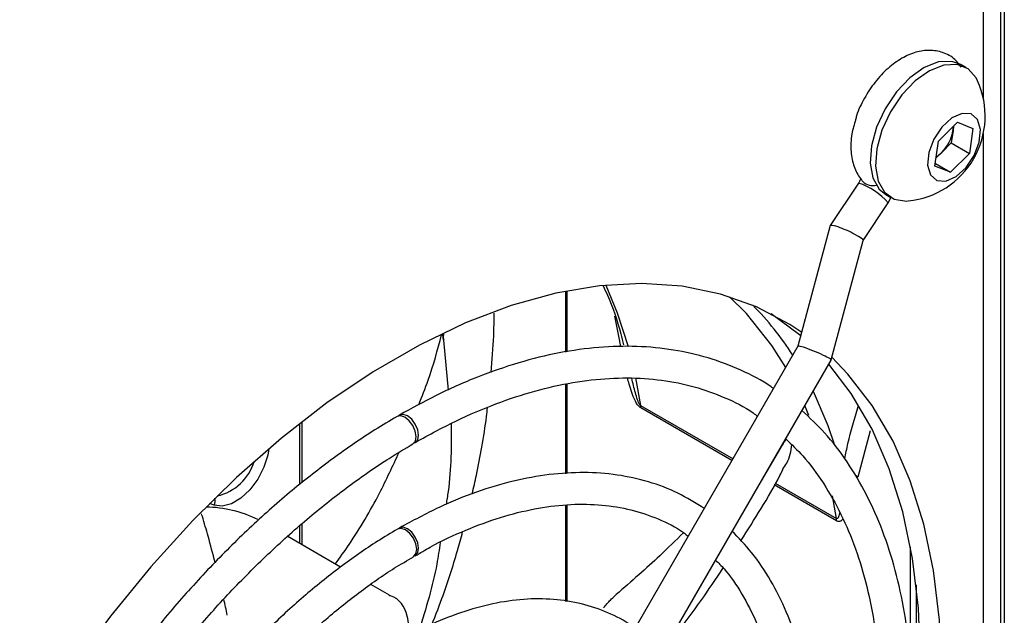
# Model space of a CAD drawing. Units: millimetres. Extents: x -1110 to 1434, y -61 to 3551.
# Drawn here: x 313 to 318, y 253 to 256 of the extents above; entities that cross this region are included whole.
import ezdxf

# ---------------------------------------------------------------- set-up
doc = ezdxf.new("R2010")
doc.units = ezdxf.units.MM

msp = doc.modelspace()

# ---------------------------------------------------------------- linework, layer by layer
at = {"color": 7, "linetype": 'Continuous', "lineweight": 25}
for p, q in [((318.2667, 245.6253), (318.2667, 260.0391)), ((318.2849, 260.0496), (318.2849, 245.7189)), ((318.1788, 255.4223), (318.1788, 259.9884)), ((318.0916, 255.578), (318.0647, 255.5935)), ((317.9524, 255.2058), (318.0485, 255.3011)), ((318.0485, 255.3011), (318.1264, 255.2698)), ((318.0254, 255.2597), (318.0163, 255.1964)), ((318.0285, 255.2812), (318.0254, 255.2597)), ((318.1264, 255.2698), (318.1082, 255.1434)), ((317.9342, 255.0794), (317.9524, 255.2058)), ((318.0163, 255.1964), (317.9682, 255.1488)), ((318.0163, 255.1964), (318.1082, 255.1434)), ((318.1788, 249.5432), (318.1788, 255.2441)), ((317.9682, 255.1488), (317.9402, 255.1211)), ((318.1082, 255.1434), (318.0121, 255.0481)), ((318.0121, 255.0481), (317.9342, 255.0794)), ((317.9361, 255.092), (318.0121, 255.0481)), ((317.5474, 254.9932), (317.4045, 254.7784)), ((317.6848, 254.9353), (317.7116, 254.9198)), ((317.6973, 254.8936), (317.7134, 254.9222)), ((317.5706, 254.7031), (317.6973, 254.8936)), ((317.4043, 254.7779), (317.2412, 254.1674)), ((317.409, 254.0981), (317.5707, 254.7034)), ((316.0658, 254.4463), (316.0658, 254.1382)), ((316.0716, 254.4474), (316.0716, 254.139)), ((316.3381, 254.2016), (316.314, 254.3201)), ((316.3455, 254.1642), (316.3381, 254.2016)), ((315.4489, 254.1982), (315.4721, 253.9455)), ((317.2413, 254.1675), (315.829, 251.7214)), ((315.9849, 251.6314), (317.4089, 254.0979)), ((316.42, 254.0085), (316.4455, 253.8679)), ((316.0658, 253.9748), (316.0658, 253.5227)), ((316.0716, 253.9758), (316.0716, 253.523)), ((316.4455, 253.8679), (316.9126, 253.5982)), ((316.9073, 253.5891), (316.4465, 253.8552)), ((317.2967, 253.8176), (317.276, 253.8677)), ((314.7211, 253.4677), (314.7211, 253.7773)), ((314.7328, 253.4769), (314.7328, 253.7865)), ((317.607, 253.7387), (317.5446, 253.5051)), ((317.1535, 253.6529), (317.0555, 253.4857)), ((317.1535, 253.6529), (317.1632, 253.6723)), ((317.4363, 253.2838), (317.1212, 253.4657)), ((317.1266, 253.4747), (317.4354, 253.2964)), ((317.4354, 253.2964), (317.4152, 253.4111)), ((314.2886, 253.3629), (314.2642, 253.3711)), ((316.0658, 253.3647), (316.0658, 252.8765)), ((316.0716, 253.3654), (316.0716, 252.8756)), ((314.7211, 253.1693), (314.7211, 253.2587)), ((314.7328, 253.1626), (314.7328, 253.2691)), ((314.9275, 253.0502), (314.6602, 253.2045)), ((317.8111, 252.5472), (317.8111, 253.15)), ((315.1745, 252.9075), (315.0806, 252.9618)), ((317.8394, 252.9599), (317.8394, 252.1715))]:
    msp.add_line(p, q, dxfattribs=at)
at = {"color": 7, "linetype": 'Continuous', "lineweight": 25, "flags": 128}
for points in [[(318.0647, 255.5935), (318.0189, 255.6095), (317.9524, 255.6063), (317.8801, 255.5777), (317.8074, 255.5259), (317.7398, 255.4548), (317.6821, 255.3695), (317.6387, 255.2764), (317.6128, 255.1824), (317.6064, 255.0945), (317.6198, 255.0192), (317.6522, 254.9621), (317.6848, 254.9353)], [(318.15, 255.5106), (318.1426, 255.5252), (318.1016, 255.5716), (318.0458, 255.594), (317.9793, 255.5908), (317.907, 255.5622), (317.8343, 255.5104), (317.7666, 255.4392), (317.709, 255.3539), (317.6656, 255.2609), (317.6397, 255.1669), (317.6332, 255.079), (317.6467, 255.0037), (317.679, 254.9466), (317.7279, 254.9119), (317.7279, 254.9119)], [(317.9435, 255.0061), (317.9893, 255.0032), (318.0414, 255.0264), (318.0918, 255.0721), (318.1328, 255.1335), (318.1583, 255.2011), (318.1642, 255.2647), (318.1498, 255.3145), (318.1172, 255.3431), (318.0713, 255.346), (318.0193, 255.3228), (317.9689, 255.2771), (317.9278, 255.2157), (317.9024, 255.1481), (317.8964, 255.0845), (317.9108, 255.0347), (317.9435, 255.0061)], [(318.0254, 255.2597), (318.0267, 255.2737), (318.0268, 255.2795)], [(317.7279, 254.9119), (317.7897, 254.9022), (317.7993, 254.9029)], [(317.2599, 254.2375), (317.1999, 254.2776), (317.0309, 254.367), (316.8488, 254.4317), (316.6548, 254.4711), (316.4505, 254.485), (316.2372, 254.4732), (316.0165, 254.4358), (315.79, 254.3732), (315.5592, 254.2856), (315.326, 254.1739), (315.0919, 254.0388), (314.8587, 253.8812), (314.628, 253.7024), (314.4014, 253.5035), (314.1807, 253.286), (313.9674, 253.0515), (313.7631, 252.8017), (313.5691, 252.5384), (313.387, 252.2634), (313.3045, 252.1285)], [(316.2695, 254.4766), (316.3272, 254.336), (316.3817, 254.1665)], [(316.9804, 254.333), (316.9784, 254.3352), (316.8955, 254.4179)], [(317.1794, 254.0604), (317.1093, 254.1712), (316.9804, 254.333)], [(317.2551, 254.2195), (317.2485, 254.2252), (317.105, 254.3317)], [(317.9667, 252.5167), (317.9567, 252.781), (317.927, 253.032), (317.8777, 253.2678), (317.8091, 253.4867), (317.7219, 253.6871), (317.6165, 253.8676), (317.4938, 254.0269), (317.4126, 254.1115)], [(317.8606, 252.5779), (317.8507, 252.8423), (317.8209, 253.0932), (317.7716, 253.329), (317.7031, 253.5479), (317.6158, 253.7483), (317.5104, 253.9289), (317.3971, 254.0774)], [(317.3175, 253.9396), (317.3916, 253.766), (317.4256, 253.6675)], [(315.2938, 253.6739), (315.3059, 253.6879), (315.3101, 253.7103), (315.3057, 253.7378), (315.2933, 253.766), (315.2749, 253.7907), (315.2532, 253.8082), (315.2316, 253.8157), (315.2133, 253.8122), (315.2132, 253.8121)], [(315.2992, 253.678), (315.3055, 253.6807), (315.3178, 253.6948), (315.3221, 253.7173), (315.3178, 253.7448), (315.3055, 253.7731), (315.2872, 253.7978), (315.2655, 253.8153), (315.2439, 253.8228), (315.2255, 253.8192), (315.2198, 253.8148)], [(314.5641, 253.6487), (314.5588, 253.6163), (314.5392, 253.5548), (314.5084, 253.495), (314.4686, 253.4417), (314.4231, 253.3991), (314.3755, 253.3704), (314.3294, 253.358), (314.2886, 253.3629)], [(317.5446, 253.5051), (317.5364, 253.5112), (317.5312, 253.5145)], [(315.2953, 253.1032), (315.2961, 253.1036), (315.3083, 253.1177), (315.3125, 253.1401), (315.3081, 253.1676), (315.2957, 253.1958), (315.2773, 253.2205), (315.2556, 253.238), (315.234, 253.2455), (315.2157, 253.242), (315.2156, 253.2419)], [(315.3006, 253.1069), (315.3055, 253.1091), (315.3178, 253.1232), (315.3221, 253.1457), (315.3178, 253.1732), (315.3055, 253.2015), (315.2872, 253.2262), (315.2655, 253.2437), (315.2439, 253.2512), (315.2255, 253.2477), (315.2209, 253.2443)]]:
    msp.add_lwpolyline(points, dxfattribs=at)
at = {"color": 7, "linetype": 'Continuous', "lineweight": 25}
for centre, radius, start, end in [((317.7556, 255.3332), 0.4325, 275.7958, 24.2096), ((317.8242, 255.2932), 0.2039, 314.9228, 350.5402), ((317.8627, 255.2535), 0.1487, 301.8502, 315.2267), ((317.6194, 255.0512), 0.0707, 225.2546, 284.3393), ((317.4395, 254.6685), 0.3422, 41.1362, 71.6319), ((315.9427, 253.309), 1.5102, 32.5866, 44.8914), ((316.3634, 253.8555), 0.083, 359.8161, 8.5868), ((314.2483, 253.6576), 0.2534, 282.6813, 343.3509), ((314.2331, 252.7236), 0.6305, 64.05, 88.731), ((314.2479, 253.384), 0.0458, 332.5871, 18.0757), ((317.3532, 253.284), 0.083, 359.8161, 8.5868)]:
    msp.add_arc(centre, radius, start, end, dxfattribs=at)
for centre, major_axis, ratio, start_param, end_param in [((317.4875, 254.7406), (0.0831, -0.0375), 0.13502, 0.022176, 3.261866), ((317.3251, 254.1327), (0.0839, -0.0347), 0.091064, 0.603497, 3.129571), ((317.3251, 254.1327), (0.0839, -0.0347), 0.091064, 6.271164, 6.886682)]:
    msp.add_ellipse(centre, major_axis=major_axis, ratio=ratio, start_param=start_param, end_param=end_param, dxfattribs=at)
for points, knots in [([(318.0666, 255.5805), (318.0567, 255.594), (318.0325, 255.6267), (317.9752, 255.6573), (317.9064, 255.6686), (317.8361, 255.6578), (317.7651, 255.6269), (317.6949, 255.5758), (317.6297, 255.5065), (317.5762, 255.4241), (317.5429, 255.3576), (317.534, 255.3206), (317.5324, 255.3139)], [0, 0, 0, 0, 0.07535, 0.183483, 0.286027, 0.38869, 0.498117, 0.614951, 0.734501, 0.853803, 0.973344, 1, 1, 1, 1]), ([(317.5324, 255.3139), (317.5254, 255.2899), (317.5092, 255.2346), (317.5067, 255.1535), (317.5216, 255.0769), (317.5466, 255.028), (317.5655, 255.0058), (317.5697, 255.001)], [0, 0, 0, 0, 0.204072, 0.471497, 0.713033, 0.936965, 1, 1, 1, 1]), ([(317.5577, 255.0163), (317.5576, 255.0155), (317.557, 255.0128), (317.5546, 255.0062), (317.551, 254.999), (317.5484, 254.9948), (317.5474, 254.9932)], [0, 0, 0, 0, 0.154698, 0.469064, 0.80348, 1, 1, 1, 1]), ([(316.2555, 254.4729), (316.2629, 254.4574), (316.2984, 254.3827), (316.333, 254.2828), (316.3542, 254.1932), (316.3586, 254.1747)], [0, 0, 0, 0, 0.171865, 0.8291, 1, 1, 1, 1]), ([(315.6893, 254.0354), (315.6945, 254.097), (315.7029, 254.1966), (315.7043, 254.2962), (315.7048, 254.3342)], [0, 0, 0, 0, 0.61925, 1, 1, 1, 1]), ([(315.3226, 253.8713), (315.3393, 253.913), (315.3864, 254.0313), (315.418, 254.1494), (315.4385, 254.2258)], [0, 0, 0, 0, 0.352864, 1, 1, 1, 1]), ([(315.4489, 254.1982), (315.4477, 254.2054), (315.4462, 254.2146), (315.4452, 254.226), (315.445, 254.2285)], [0, 0, 0, 0, 0.787702, 1, 1, 1, 1]), ([(315.4476, 254.2295), (315.4473, 254.2231), (315.4468, 254.2115), (315.4482, 254.2023), (315.4489, 254.1982)], [0, 0, 0, 0, 0.549821, 1, 1, 1, 1]), ([(317.1175, 253.9531), (317.1137, 253.956), (317.0629, 253.9942), (316.953, 254.0482), (316.7885, 254.1125), (316.6123, 254.1522), (316.4274, 254.1701), (316.2344, 254.1651), (316.0346, 254.1375), (315.8293, 254.0874), (315.6201, 254.0147), (315.4183, 253.9258), (315.2865, 253.853), (315.2255, 253.8192)], [0, 0, 0, 0, 0.008055, 0.107623, 0.207098, 0.306676, 0.406585, 0.506953, 0.607796, 0.709043, 0.810582, 0.912304, 1, 1, 1, 1]), ([(315.3055, 253.6807), (315.3411, 253.7006), (315.4442, 253.7586), (315.6142, 253.8391), (315.8133, 253.9147), (316.008, 253.9685), (316.197, 254.0006), (316.3791, 254.0108), (316.553, 253.9991), (316.7181, 253.9661), (316.8721, 253.9094), (316.9785, 253.858), (317.0295, 253.8192), (317.0369, 253.8136)], [0, 0, 0, 0, 0.053775, 0.1561786, 0.2585766, 0.3609968, 0.4635179, 0.5662563, 0.6693646, 0.7730061, 0.8772952, 0.9822044, 1, 1, 1, 1]), ([(316.4465, 253.8552), (316.4439, 253.857), (316.4367, 253.862), (316.4265, 253.8759), (316.4131, 253.9004), (316.3999, 253.9344), (316.3876, 253.9725), (316.3814, 253.9968), (316.3788, 254.0071)], [0, 0, 0, 0, 0.061308, 0.174086, 0.28563, 0.540602, 0.805704, 1, 1, 1, 1]), ([(316.4455, 253.8679), (316.4447, 253.8684), (316.4434, 253.8694), (316.4409, 253.8723), (316.438, 253.8767), (316.4337, 253.8853), (316.4265, 253.9039), (316.4181, 253.9326), (316.4087, 253.9689), (316.4031, 253.9933), (316.4003, 254.0056)], [0, 0, 0, 0, 0.020839, 0.034532, 0.070664, 0.116225, 0.213294, 0.4589, 0.726972, 1, 1, 1, 1]), ([(315.5933, 253.4204), (315.6008, 253.452), (315.6194, 253.5305), (315.6431, 253.6613), (315.6619, 253.7753), (315.6692, 253.8422), (315.6709, 253.8574)], [0, 0, 0, 0, 0.219772, 0.545506, 0.896841, 1, 1, 1, 1]), ([(317.4775, 253.5978), (317.4829, 253.6237), (317.5018, 253.7152), (317.5274, 253.8008), (317.5458, 253.8621)], [0, 0, 0, 0, 0.2836595, 1, 1, 1, 1]), ([(315.2132, 253.8121), (315.176, 253.7898), (315.0679, 253.7252), (314.8901, 253.6031), (314.6816, 253.4404), (314.4773, 253.26), (314.2785, 253.0634), (314.0866, 252.8519), (313.9026, 252.6271), (313.7287, 252.39), (313.5916, 252.1868), (313.5174, 252.0604), (313.4934, 252.0194)], [0, 0, 0, 0, 0.058601, 0.169754, 0.280887, 0.391976, 0.503019, 0.614019, 0.724982, 0.835917, 0.946834, 1, 1, 1, 1]), ([(317.1283, 249.9203), (317.1378, 249.9367), (317.1972, 250.0388), (317.2941, 250.2329), (317.417, 250.5009), (317.524, 250.7722), (317.6158, 251.0443), (317.6914, 251.3153), (317.7504, 251.5836), (317.7922, 251.8473), (317.8166, 252.1045), (317.8232, 252.3536), (317.812, 252.5929), (317.783, 252.8207), (317.7361, 253.0354), (317.6718, 253.2353), (317.5904, 253.4191), (317.4921, 253.5847), (317.3835, 253.728), (317.3004, 253.8058), (317.2614, 253.8424)], [0, 0, 0, 0, 0.01121, 0.069725, 0.128246, 0.186778, 0.245325, 0.303895, 0.36249, 0.421116, 0.479776, 0.538469, 0.597192, 0.655932, 0.714657, 0.773325, 0.831875, 0.890236, 0.94834, 1, 1, 1, 1]), ([(315.4867, 253.7751), (315.4874, 253.6632), (315.4882, 253.531), (315.4648, 253.3883), (315.4612, 253.3664)], [0, 0, 0, 0, 0.846633, 1, 1, 1, 1]), ([(313.6318, 251.9394), (313.6499, 251.9706), (313.7167, 252.0855), (313.8444, 252.276), (314.0134, 252.5087), (314.1922, 252.7292), (314.3786, 252.9365), (314.5714, 253.1288), (314.7692, 253.305), (314.9703, 253.4634), (315.1458, 253.5851), (315.2537, 253.6498), (315.2938, 253.6739)], [0, 0, 0, 0, 0.041483, 0.153191, 0.264883, 0.376547, 0.488175, 0.599754, 0.711277, 0.822735, 0.934125, 1, 1, 1, 1]), ([(317.1809, 253.6973), (317.2096, 253.6699), (317.2785, 253.6042), (317.3714, 253.4769), (317.461, 253.3201), (317.5343, 253.1452), (317.5916, 252.9545), (317.6324, 252.7489), (317.6563, 252.53), (317.6632, 252.2992), (317.6529, 252.0581), (317.6255, 251.8085), (317.5811, 251.5522), (317.5199, 251.291), (317.4425, 251.0268), (317.3493, 250.7615), (317.2406, 250.4973), (317.1233, 250.2451), (317.036, 250.0844), (316.9949, 250.0088)], [0, 0, 0, 0, 0.0437024, 0.1048912, 0.165714, 0.2262021, 0.2864394, 0.3465158, 0.406505, 0.4664588, 0.5264064, 0.586365, 0.6463461, 0.7063543, 0.7663896, 0.8264491, 0.8865288, 0.9466237, 1, 1, 1, 1]), ([(317.1809, 253.6973), (317.1803, 253.6965), (317.1741, 253.6887), (317.1641, 253.6724), (317.1561, 253.6577), (317.1535, 253.6529)], [0, 0, 0, 0, 0.071139, 0.698454, 1, 1, 1, 1]), ([(317.1639, 253.5465), (317.1711, 253.5562), (317.2002, 253.5955), (317.2058, 253.6369), (317.21, 253.6681)], [0, 0, 0, 0, 0.246252, 1, 1, 1, 1]), ([(314.901, 253.0655), (314.9245, 253.0982), (315.0063, 253.2117), (315.1177, 253.4019), (315.1917, 253.5618), (315.2238, 253.6311)], [0, 0, 0, 0, 0.186515, 0.647393, 1, 1, 1, 1]), ([(316.7675, 253.347), (316.7237, 253.3742), (316.6349, 253.4291), (316.4863, 253.4845), (316.3274, 253.5197), (316.1594, 253.5319), (315.9839, 253.5215), (315.802, 253.4886), (315.6154, 253.4327), (315.4226, 253.355), (315.2923, 253.284), (315.2255, 253.2477)], [0, 0, 0, 0, 0.1069168, 0.2163069, 0.3257967, 0.4357691, 0.5464323, 0.6577931, 0.7697158, 0.8820125, 1, 1, 1, 1]), ([(316.9518, 253.1833), (317.0214, 253.2916), (317.0975, 253.4102), (317.1607, 253.5346), (317.1661, 253.5454)], [0, 0, 0, 0, 0.913651, 1, 1, 1, 1]), ([(315.3055, 253.1067), (315.3308, 253.1219), (315.4164, 253.1732), (315.5612, 253.2394), (315.7375, 253.3049), (315.909, 253.3477), (316.0742, 253.3692), (316.2318, 253.3689), (316.3809, 253.3473), (316.5196, 253.3027), (316.6217, 253.2554), (316.673, 253.2159), (316.686, 253.2059)], [0, 0, 0, 0, 0.047644, 0.160818, 0.273963, 0.387145, 0.500508, 0.614271, 0.728718, 0.844119, 0.96056, 1, 1, 1, 1]), ([(314.2928, 253.0739), (314.2812, 253.1179), (314.2608, 253.1956), (314.2375, 253.2772), (314.2257, 253.3147), (314.2243, 253.3191)], [0, 0, 0, 0, 0.536069, 0.945248, 1, 1, 1, 1]), ([(317.4527, 253.3268), (317.4511, 253.3191), (317.4487, 253.3075), (317.4433, 253.2972), (317.439, 253.2955), (317.4371, 253.2956), (317.4359, 253.2962), (317.4354, 253.2964)], [0, 0, 0, 0, 0.565055, 0.858102, 0.920146, 0.963936, 1, 1, 1, 1]), ([(317.4684, 253.293), (317.4663, 253.2902), (317.4611, 253.2832), (317.4507, 253.2796), (317.4413, 253.2812), (317.4374, 253.2832), (317.4363, 253.2838)], [0, 0, 0, 0, 0.293122, 0.721364, 0.922362, 1, 1, 1, 1]), ([(315.2156, 253.2419), (315.1821, 253.2218), (315.085, 253.1635), (314.9253, 253.052), (314.7389, 252.9021), (314.557, 252.7347), (314.3814, 252.5517), (314.2131, 252.3547), (314.0546, 252.1449), (313.9307, 251.965), (313.8645, 251.8528), (313.8435, 251.8172)], [0, 0, 0, 0, 0.066079, 0.191354, 0.316592, 0.441763, 0.566865, 0.691905, 0.816897, 0.941855, 1, 1, 1, 1]), ([(315.3815, 252.7374), (315.4015, 252.7887), (315.4525, 252.9192), (315.5058, 253.084), (315.5365, 253.1976), (315.545, 253.2292)], [0, 0, 0, 0, 0.318485, 0.810493, 1, 1, 1, 1]), ([(316.6619, 253.2238), (316.6233, 253.1855), (316.523, 253.0862), (316.3985, 252.9775), (316.322, 252.9106)], [0, 0, 0, 0, 0.385085, 1, 1, 1, 1]), ([(316.7838, 250.1306), (316.7842, 250.1312), (316.8295, 250.2085), (316.9081, 250.3687), (317.0173, 250.6092), (317.1102, 250.8531), (317.1877, 251.0971), (317.2487, 251.3395), (317.2928, 251.5783), (317.3195, 251.8113), (317.3284, 252.0368), (317.3194, 252.2528), (317.2925, 252.4574), (317.2476, 252.6488), (317.1852, 252.8253), (317.1053, 252.9845), (317.0137, 253.1225), (316.9411, 253.1972), (316.9069, 253.2324)], [0, 0, 0, 0, 0.000531, 0.06756, 0.134597, 0.201653, 0.268736, 0.335857, 0.403023, 0.470242, 0.537515, 0.604838, 0.672193, 0.739524, 0.806751, 0.873764, 0.940434, 1, 1, 1, 1]), ([(315.4315, 253.175), (315.4263, 253.1386), (315.4058, 252.9933), (315.3594, 252.8414), (315.3246, 252.7276)], [0, 0, 0, 0, 0.250776, 1, 1, 1, 1]), ([(313.982, 251.7372), (314.0002, 251.7681), (314.0621, 251.8735), (314.1799, 252.0449), (314.3336, 252.2491), (314.4965, 252.4403), (314.6661, 252.6175), (314.8412, 252.779), (315.0199, 252.9223), (315.1723, 253.0307), (315.2644, 253.0831), (315.2962, 253.1012)], [0, 0, 0, 0, 0.052243, 0.178351, 0.304428, 0.430457, 0.556418, 0.682293, 0.808068, 0.933734, 1, 1, 1, 1]), ([(316.8244, 253.0856), (316.8391, 253.071), (316.8888, 253.0217), (316.9589, 252.9165), (317.0339, 252.772), (317.0921, 252.6096), (317.1343, 252.4321), (317.1597, 252.2406), (317.1683, 252.0369), (317.1597, 251.8226), (317.1341, 251.5998), (317.0916, 251.3704), (317.0325, 251.1366), (316.9573, 250.9004), (316.8663, 250.6642), (316.7618, 250.4299), (316.6809, 250.2779), (316.6405, 250.202)], [0, 0, 0, 0, 0.029703, 0.100438, 0.170566, 0.240183, 0.30946, 0.378547, 0.447555, 0.516546, 0.585551, 0.654592, 0.723676, 0.792803, 0.861966, 0.931158, 1, 1, 1, 1]), ([(316.5773, 252.6576), (316.5948, 252.6779), (316.6987, 252.7989), (316.7884, 252.9336), (316.863, 253.0457)], [0, 0, 0, 0, 0.168354, 1, 1, 1, 1]), ([(315.2817, 252.7048), (315.2767, 252.7386), (315.2624, 252.8353), (315.2276, 252.8895), (315.176, 252.9054), (315.1736, 252.9061)], [0, 0, 0, 0, 0.339566, 0.969632, 1, 1, 1, 1]), ([(316.2575, 252.8441), (316.2634, 252.851), (316.275, 252.8647), (316.2954, 252.8861), (316.311, 252.901), (316.3197, 252.9086), (316.322, 252.9106)], [0, 0, 0, 0, 0.256996, 0.51283, 0.869166, 1, 1, 1, 1]), ([(314.3538, 252.8065), (314.3514, 252.8201), (314.3465, 252.8469), (314.3401, 252.8734), (314.3369, 252.8865)], [0, 0, 0, 0, 0.506071, 1, 1, 1, 1]), ([(316.4165, 252.739), (316.4113, 252.7433), (316.3702, 252.7773), (316.2802, 252.8211), (316.148, 252.8678), (316.0052, 252.89), (315.8546, 252.8901), (315.6973, 252.8675), (315.5349, 252.8219), (315.3769, 252.7591), (315.2735, 252.7016), (315.2256, 252.6749)], [0, 0, 0, 0, 0.017709, 0.140978, 0.263931, 0.387143, 0.511266, 0.636567, 0.762927, 0.890022, 1, 1, 1, 1])]:
    msp.add_open_spline(points, degree=3, knots=knots, dxfattribs=at)

doc.saveas('drawing.dxf')
